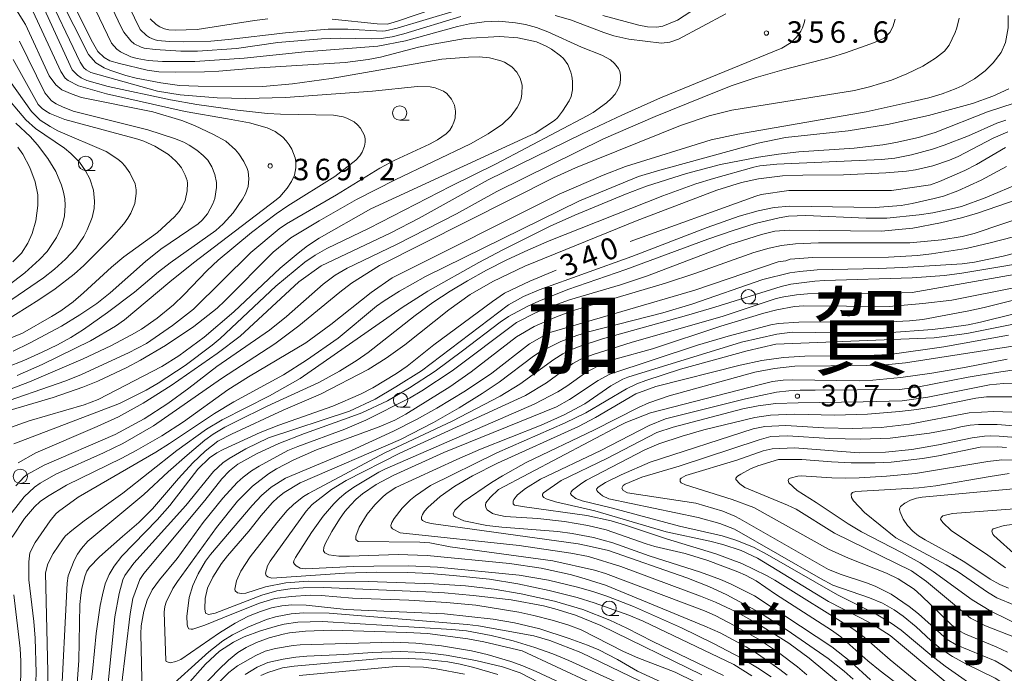
# Model space of a CAD drawing. Units: millimetres. Extents: x -76643 to -76000, y 26061 to 27000.
# Drawn here: x -76338 to -76166, y 26631 to 26746 of the extents above; entities that cross this region are included whole.
import ezdxf

# ---------------------------------------------------------------- set-up
doc = ezdxf.new("R2010")
doc.units = ezdxf.units.MM
for name, color, linetype, lineweight in [('633100_広葉樹林', 7, 'Continuous', 9), ('710100_等高線（計曲線）', 7, 'Continuous', 20), ('710200_等高線（主曲線）', 7, 'Continuous', 9), ('731200_図化機測定による標高点', 7, 'Continuous', 20), ('731207_図化機測定による標高点（注記）', 7, 'Continuous', 20)]:
    doc.layers.add(name, color=color, linetype=linetype, lineweight=lineweight)
for name, color, linetype in [('710107_等高線（計曲線）（注記）', 7, 'Continuous'), ('811000_市・東京都の区', 7, 'Continuous'), ('811400_大字・町・丁目', 7, 'Continuous')]:
    doc.layers.add(name, color=color, linetype=linetype)
doc.styles.add('Style-Kanji', font='txt')
doc.styles.add('Style-WORKING', font='txt')

msp = doc.modelspace()

# ---------------------------------------------------------------- linework, layer by layer
at = {"layer": '633100_広葉樹林'}
for p, q in [((-76271.92, 26728.02), (-76270.253, 26728.02)), ((-76326.71, 26719.23), (-76325.043, 26719.23)), ((-76211.092, 26695.95), (-76209.425, 26695.95)), ((-76271.76, 26677.92), (-76270.093, 26677.92)), ((-76338.082, 26664.613), (-76336.415, 26664.613)), ((-76235.39, 26641.61), (-76233.723, 26641.61))]:
    msp.add_line(p, q, dxfattribs=at)
for centre in [(-76271.92, 26729.27), (-76326.71, 26720.48), (-76211.092, 26697.199), (-76271.76, 26679.17), (-76338.082, 26665.862), (-76235.39, 26642.86)]:
    msp.add_circle(centre, 1.25, dxfattribs=at)
at = {"layer": '710100_等高線（計曲線）', "flags": 128}
for points in [[(-76303.97, 26708.76), (-76302.69, 26709.9), (-76300.96, 26711.84), (-76299.35, 26714.22), (-76298.83, 26715.14), (-76298.37, 26716.47), (-76298.24, 26717.77), (-76298.37, 26719.04), (-76298.53, 26719.6), (-76299.09, 26720.78), (-76299.99, 26722.15), (-76300.57, 26722.83), (-76302.26, 26724.33), (-76304.37, 26725.5), (-76307.73, 26727.09), (-76309.91, 26727.94), (-76314.98, 26729.46), (-76327.39, 26731.96), (-76329.06, 26732.53), (-76330.87, 26733.34), (-76331.87, 26734.18), (-76333.03, 26735.74), (-76337.18, 26744.72), (-76339.04, 26747.69)], [(-76328.15, 26746.97), (-76325.71, 26742.03), (-76324.54, 26740.01), (-76323.46, 26738.94), (-76322.45, 26738.35), (-76320.81, 26737.89), (-76315.96, 26736.73), (-76313.9, 26736.48), (-76311.01, 26736.4), (-76305.95, 26736.43), (-76303.45, 26736.54), (-76297.31, 26737.09), (-76281.42, 26738.08), (-76277.44, 26738.59), (-76275.24, 26739.04), (-76268.64, 26740.73), (-76266.08, 26741.3), (-76260.49, 26742.28), (-76254.5, 26742.61), (-76251.32, 26742.36), (-76248.07, 26741.68), (-76246.39, 26740.95), (-76245.44, 26740.4), (-76243.87, 26739.26), (-76243.36, 26738.77), (-76242.62, 26737.71), (-76242.05, 26736.42), (-76241.87, 26735.67), (-76241.76, 26734.83), (-76241.75, 26733.32), (-76242.02, 26732.16), (-76242.38, 26731.4), (-76243.5, 26729.58), (-76244.42, 26728.4), (-76244.92, 26727.96), (-76248.29, 26725.75), (-76276.97, 26712.57), (-76285.99, 26707.42), (-76287.97, 26706.1), (-76289.64, 26704.83), (-76292.78, 26702.18), (-76300.86, 26694.57), (-76306.02, 26690.17), (-76310.43, 26686.88), (-76313.4, 26685.01)], [(-76177.3, 26732.61), (-76174.85, 26733.52), (-76173.79, 26734.02), (-76171.68, 26735.25), (-76169.82, 26736.63), (-76168.41, 26738.01), (-76167.02, 26739.82), (-76166.27, 26741.56), (-76165.81, 26744.11), (-76165.8, 26746.29)], [(-76339.52, 26655.24), (-76337.38, 26658.51), (-76335.62, 26660.56), (-76334.61, 26661.46), (-76333.37, 26662.36), (-76330.06, 26664.31), (-76320.38, 26669.01), (-76317.86, 26670.35), (-76313.41, 26672.91), (-76309.63, 26675.38), (-76301.92, 26680.96), (-76298.28, 26683.23), (-76288.29, 26689.19), (-76283.92, 26692.37), (-76276.9, 26697.95), (-76273.22, 26700.51), (-76244.09, 26715.1), (-76236.43, 26718.44), (-76232.56, 26719.92), (-76217.59, 26724.6), (-76212.97, 26725.56), (-76190.55, 26729.47), (-76182.16, 26731.33), (-76179.63, 26731.93), (-76177.3, 26732.61)], [(-76338.84, 26727.47), (-76336.37, 26725.17), (-76335.08, 26723.69), (-76333.28, 26721.33), (-76331.91, 26719.07), (-76330.88, 26716.65), (-76330.53, 26715.43), (-76330.32, 26714.28), (-76330.24, 26713.2), (-76330.39, 26711.25), (-76330.84, 26709.51), (-76331.78, 26707.57), (-76333.38, 26705.13), (-76334.73, 26703.71), (-76337.32, 26701.37), (-76348.74, 26692.63)], [(-76166.26, 26723.25), (-76171.3, 26720.29), (-76173.35, 26719.24), (-76177.75, 26717.3), (-76179.35, 26716.74), (-76186.13, 26715.77), (-76204.02, 26715.75), (-76208.86, 26715.07), (-76209.83, 26714.77), (-76231.71, 26706.86)], [(-76340.43, 26684.9), (-76337.47, 26686.09), (-76334.27, 26687.51), (-76331.61, 26688.82), (-76329.27, 26690.1), (-76327.08, 26691.47), (-76322.87, 26694.43), (-76318.18, 26698), (-76313.99, 26701.57), (-76311.98, 26703.15), (-76303.97, 26708.76)], [(-76249.26, 26689), (-76245.89, 26690.88), (-76220.42, 26698.35), (-76205.92, 26703.32), (-76204.57, 26703.49), (-76203.84, 26703.74), (-76199.86, 26704.06), (-76186.69, 26704.12), (-76181.61, 26704.4), (-76179.17, 26704.67), (-76173.1, 26705.62), (-76168.93, 26706.61), (-76160.57, 26708.79)], [(-76244.62, 26701.82), (-76249.2, 26699.92), (-76253.62, 26697.81), (-76255.73, 26696.38), (-76265.96, 26688.81), (-76270.63, 26685.07), (-76272.47, 26683.79), (-76276.63, 26681.29), (-76278.75, 26680.21), (-76283.56, 26678.13), (-76293.02, 26674.79), (-76296.25, 26673.51), (-76302.72, 26670.55), (-76303.83, 26669.95), (-76305.07, 26669.08)], [(-76164.63, 26696.67), (-76169.97, 26695.35), (-76172.64, 26694.77), (-76180.66, 26693.26), (-76183.01, 26692.99), (-76186.48, 26692.81), (-76202.28, 26692.76), (-76205.83, 26692.54), (-76207.16, 26692.29), (-76214.62, 26690.34), (-76219.95, 26688.73), (-76235.29, 26683.68), (-76237.3, 26682.58), (-76242.28, 26679.26), (-76244.58, 26678.02), (-76264.21, 26670.05), (-76273.03, 26665.99), (-76276.05, 26664.42), (-76278.4, 26662.81), (-76279.52, 26661.86), (-76280.52, 26660.85), (-76281.46, 26659.72), (-76282.39, 26658.41), (-76283.74, 26656.27), (-76284.92, 26654.08), (-76285.13, 26653.43), (-76285.19, 26652.88), (-76284.95, 26652.52), (-76284.26, 26652.15), (-76282.55, 26651.96), (-76280.69, 26651.92), (-76272.21, 26652.22), (-76267.13, 26652.04), (-76252.75, 26650.65), (-76247.23, 26649.86), (-76242.18, 26648.71), (-76240.3, 26648.22), (-76236.04, 26646.86), (-76218.69, 26639.75), (-76216.05, 26638.57), (-76211.51, 26636.11), (-76209.49, 26634.87), (-76205.61, 26632.17), (-76204.32, 26631.16)], [(-76220.42, 26630), (-76223.86, 26631.67), (-76230.4, 26634.2), (-76232.87, 26635.31), (-76240.26, 26639.06), (-76242.43, 26639.88), (-76245.33, 26640.75), (-76248.51, 26641.59), (-76251.12, 26642.14), (-76258.66, 26643.36), (-76263.78, 26643.85), (-76270.32, 26644.25), (-76280.13, 26644.61), (-76285.59, 26645.06), (-76287.54, 26645.14), (-76290.82, 26644.91), (-76293.67, 26644.55), (-76296.36, 26643.71), (-76300.89, 26641.96), (-76305.88, 26639.89), (-76307.97, 26639.22), (-76308.29, 26639.18), (-76308.7, 26639.28), (-76308.93, 26639.64), (-76308.99, 26640.06), (-76309.02, 26641.43), (-76308.64, 26644.73), (-76308, 26646.83), (-76307.04, 26648.85), (-76305.77, 26651.09), (-76304.94, 26652.21), (-76297.66, 26660.79), (-76296, 26662.54), (-76294.31, 26663.98), (-76291.82, 26665.53), (-76280.31, 26670.35), (-76273.01, 26673.73), (-76269.01, 26675.79), (-76265.43, 26677.79), (-76260.43, 26680.8), (-76255.82, 26683.87), (-76249.26, 26689)], [(-76165.97, 26686.32), (-76173.38, 26684.88), (-76179.11, 26683.89), (-76184.53, 26683.13), (-76189.37, 26682.64), (-76191.79, 26682.55), (-76203.4, 26682.73), (-76205.01, 26682.66), (-76206.87, 26682.39), (-76208.96, 26681.92), (-76228.19, 26676.97), (-76232.47, 26675.24), (-76233.5, 26674.73), (-76254.66, 26663.58), (-76256.16, 26662.18), (-76256.87, 26661.23), (-76256.97, 26660.83), (-76256.9, 26660.43), (-76256.64, 26660.05), (-76255.75, 26659.41), (-76255.14, 26659.18), (-76253.53, 26658.87), (-76247.82, 26658.5), (-76243.2, 26657.97), (-76239.13, 26657.29), (-76235.9, 26656.52), (-76228.93, 26654.07), (-76227.43, 26653.62), (-76222.13, 26652.39), (-76218.17, 26651.19), (-76212.92, 26649.22), (-76211.63, 26648.65), (-76209.75, 26647.63), (-76206.36, 26645.29), (-76196.58, 26639.04), (-76194.97, 26637.85), (-76190.25, 26633.65), (-76188.13, 26631.9), (-76183.68, 26628.55)], [(-76313.4, 26685.01), (-76324.48, 26679.3), (-76326.95, 26678.35), (-76336.52, 26675.57), (-76340.63, 26674.08)], [(-76159.64, 26674.27), (-76167.69, 26674.92), (-76170.96, 26674.92), (-76172.4, 26674.79), (-76174.07, 26674.5), (-76175.44, 26674.18), (-76179.53, 26673.4), (-76186.36, 26672.52), (-76191.52, 26672.33), (-76196.91, 26672.48), (-76204.3, 26672.93)], [(-76204.3, 26672.93), (-76207.19, 26672.8), (-76209.22, 26672.23), (-76223.15, 26667.63), (-76229.71, 26665.71), (-76232.61, 26664.51), (-76232.96, 26664.24), (-76233.16, 26663.78), (-76232.94, 26663.37), (-76232.18, 26662.97), (-76220.28, 26661.19), (-76215.58, 26659.8), (-76213.44, 26658.94), (-76212.57, 26658.47), (-76197.12, 26649.63), (-76194.92, 26648.71), (-76190.51, 26647.27), (-76189.01, 26646.7), (-76186.22, 26645.3), (-76183.08, 26643.18), (-76181.42, 26641.88), (-76176.45, 26637.4), (-76174.86, 26636.44), (-76168.05, 26633.66), (-76166.66, 26632.88), (-76164.83, 26631.61)], [(-76305.07, 26669.08), (-76307.12, 26667.13), (-76312.03, 26660.77), (-76314.22, 26658.28), (-76320.38, 26651.94), (-76321.7, 26650.19), (-76322.57, 26648.75), (-76323.26, 26647.09), (-76323.78, 26645.2), (-76324.16, 26643.31), (-76324.83, 26638.46), (-76325.44, 26632.4), (-76325.69, 26630.38)], [(-76165.71, 26646.33), (-76167.26, 26646.97), (-76168.96, 26647.94), (-76173.34, 26650.9), (-76175.48, 26652.19), (-76180.27, 26654.76), (-76181.45, 26655.49), (-76182.41, 26656.3), (-76183.36, 26657.29), (-76184.12, 26658.42), (-76184.64, 26659.64), (-76184.73, 26660.08), (-76184.71, 26660.37), (-76184.56, 26660.6), (-76183.84, 26661.17), (-76182.83, 26661.71), (-76181.76, 26662.08), (-76180.8, 26662.22), (-76164.88, 26663.7)], [(-76338.39, 26626.5), (-76338.03, 26630.02), (-76337.99, 26631.33), (-76337.99, 26633.59), (-76338.12, 26635.85), (-76339.2, 26645.2)], [(-76304, 26629.35), (-76301.69, 26631.66), (-76300.22, 26632.79), (-76296.99, 26634.62), (-76295.36, 26635.34), (-76293.59, 26635.8), (-76290.51, 26636.35), (-76289.28, 26636.45), (-76272.99, 26636.91), (-76269.09, 26636.75), (-76264.63, 26636.3), (-76259.4, 26635.41), (-76256.65, 26634.75), (-76252.56, 26633.54), (-76250.44, 26632.8), (-76248.1, 26631.84), (-76239.76, 26627.93)]]:
    msp.add_lwpolyline(points, dxfattribs=at)
at = {"layer": '710200_等高線（主曲線）', "flags": 128}
for points in [[(-76327.8, 26765.8), (-76317.16, 26743.86), (-76316.06, 26742.77), (-76315.54, 26742.42), (-76314.76, 26742.08), (-76314.18, 26741.94), (-76312.08, 26741.77), (-76309.57, 26741.7), (-76304.87, 26741.82), (-76301.75, 26742.08), (-76291.86, 26743.27), (-76284.39, 26743.87), (-76280.97, 26743.91), (-76274.99, 26743.55), (-76274.4, 26743.59), (-76272.38, 26744.08), (-76257.19, 26748.59)], [(-76261.24, 26746.08), (-76271.18, 26743.09), (-76273.25, 26742.55), (-76275.13, 26742.25), (-76276.81, 26742.19), (-76282.28, 26742.34), (-76285.58, 26742.23), (-76293.15, 26741.55), (-76300.4, 26740.55), (-76307.2, 26740.06), (-76310.07, 26740.04), (-76314.54, 26740.33), (-76316.51, 26740.59), (-76317.03, 26740.74), (-76318.21, 26741.35), (-76318.82, 26741.86), (-76320.02, 26743.35), (-76320.42, 26744.12), (-76329.42, 26763.01)], [(-76330.58, 26758.94), (-76322.21, 26741.47), (-76321.26, 26740.41), (-76320.62, 26739.95), (-76318.84, 26739.09), (-76317.71, 26738.76), (-76315.8, 26738.41), (-76313.29, 26738.23), (-76307.65, 26738.28), (-76299.05, 26738.84), (-76288.48, 26739.93), (-76275.73, 26740.95), (-76270.92, 26741.89), (-76261.83, 26744.37), (-76259.72, 26744.82), (-76257.18, 26745.15), (-76254.6, 26745.29), (-76251.74, 26745.02), (-76249.96, 26744.69), (-76248.04, 26744.18), (-76246.07, 26743.46), (-76240.21, 26740.75), (-76236.69, 26739.37), (-76235.15, 26738.52), (-76234.46, 26737.92), (-76233.73, 26737.04), (-76233.53, 26736.53), (-76233.42, 26735.87), (-76233.41, 26735.05), (-76233.54, 26734.18), (-76233.85, 26733.35), (-76234.34, 26732.56), (-76235.01, 26731.79), (-76235.85, 26731.02), (-76238.2, 26729.33), (-76239.2, 26728.75), (-76255.09, 26720.37), (-76263.01, 26716.49), (-76277.23, 26709.15), (-76284.64, 26705.62), (-76286.69, 26704.47), (-76288.44, 26703.24), (-76293.54, 26699.07), (-76303.22, 26689.94), (-76304.6, 26688.74), (-76309.35, 26685.21), (-76314.05, 26682.13), (-76316.16, 26680.9), (-76320.8, 26678.59), (-76339.19, 26671.56)], [(-76251.43, 26730.25), (-76251.04, 26731), (-76250.76, 26731.79), (-76250.6, 26732.62), (-76250.57, 26734.14), (-76250.89, 26735.33), (-76251.46, 26736.37), (-76252.34, 26737.31), (-76253.63, 26738.13), (-76254.43, 26738.45), (-76256.26, 26738.88), (-76258.08, 26739.06), (-76259.94, 26739.01), (-76264.54, 26738.68), (-76283.86, 26735.27), (-76290.62, 26734.34), (-76295.76, 26733.89), (-76307.08, 26733.94), (-76310.3, 26734.07), (-76313.57, 26734.54), (-76317.9, 26735.37), (-76319.68, 26735.82), (-76322.47, 26736.72), (-76323.46, 26737.13), (-76324.91, 26738.04), (-76326.17, 26739.49), (-76333.92, 26754.82)], [(-76333.85, 26751.2), (-76327.66, 26738.12), (-76326.98, 26737.17), (-76326.62, 26736.83), (-76325.76, 26736.31), (-76314.15, 26733.08), (-76310.19, 26732.45), (-76303.73, 26731.91), (-76298.75, 26731.79), (-76291.86, 26731.99), (-76276.64, 26733.07), (-76268.83, 26733.91), (-76266.6, 26733.82), (-76265.74, 26733.65), (-76264.29, 26733.06), (-76263.71, 26732.65), (-76262.86, 26731.66), (-76262.37, 26730.64), (-76262.19, 26729.56), (-76262.26, 26728.36), (-76262.45, 26727.69), (-76262.76, 26726.99), (-76263.2, 26726.29), (-76263.82, 26725.64), (-76265.31, 26724.58), (-76266.72, 26723.83), (-76272.75, 26721.03), (-76275.36, 26719.63), (-76282.93, 26715.01), (-76291.65, 26709.94), (-76292.96, 26709.07), (-76297.88, 26704.94), (-76307.89, 26695.02), (-76311.56, 26692.16), (-76316.08, 26689.07), (-76319.24, 26687.4), (-76327.41, 26683.62), (-76330.15, 26682.53), (-76342.92, 26678.11)], [(-76283.23, 26718.18), (-76279.56, 26721.06), (-76278.88, 26721.78), (-76278.48, 26722.41), (-76278.07, 26723.48), (-76277.93, 26724.16), (-76277.92, 26724.75), (-76278.06, 26725.33), (-76278.76, 26726.61), (-76279.28, 26727.23), (-76279.85, 26727.73), (-76281.14, 26728.39), (-76281.79, 26728.61), (-76283.45, 26728.89), (-76292.71, 26729.05), (-76294.96, 26729.18), (-76300.21, 26729.79), (-76307.3, 26730.74), (-76311.91, 26731.58), (-76322.78, 26733.88), (-76326.49, 26734.94), (-76327.47, 26735.38), (-76328.13, 26735.86), (-76329.03, 26736.81), (-76335.84, 26751.72)], [(-76259.79, 26749.62), (-76272.28, 26745.31), (-76274.02, 26744.78), (-76275.87, 26744.8), (-76283.69, 26745.63)], [(-76236.48, 26746.28), (-76230.19, 26744.57), (-76228.69, 26744.29), (-76227.06, 26744.26), (-76226.04, 26744.45), (-76223.47, 26745.48), (-76215.7, 26750.59)], [(-76185.48, 26745.65), (-76185.89, 26744.28), (-76186.44, 26743.32), (-76187.39, 26742.33), (-76189.13, 26741.58), (-76194.14, 26739.77), (-76196.76, 26738.97), (-76204.88, 26736.86), (-76209.72, 26735.48), (-76213.93, 26734.06), (-76216.42, 26733.1), (-76227.38, 26728.63), (-76236.4, 26724.74), (-76254.95, 26715.58), (-76262.01, 26711.7), (-76272.5, 26706.35), (-76281.09, 26702.2), (-76283.15, 26701), (-76285.29, 26699.42), (-76291.68, 26693.74), (-76294.65, 26691.36), (-76303.81, 26685.03), (-76308.67, 26681.26), (-76312.36, 26678.57), (-76316.47, 26675.93), (-76321.52, 26673.17), (-76333.94, 26667.8), (-76336.88, 26666.18), (-76337.39, 26665.79), (-76338.85, 26664.2)], [(-76335.85, 26746.92), (-76331.02, 26736.51), (-76330.27, 26735.34), (-76329.76, 26734.92), (-76327.93, 26733.99), (-76323.07, 26732.59), (-76309.33, 26729.52), (-76301.95, 26728.24), (-76298.11, 26727.54), (-76295.04, 26726.7), (-76293.63, 26726.02), (-76292.32, 26725.04), (-76291.71, 26724.42), (-76291.17, 26723.72), (-76290.72, 26722.93), (-76290.14, 26721.45), (-76290.02, 26720.85), (-76290.02, 26719.68), (-76290.27, 26718.43), (-76290.76, 26717.29), (-76291.54, 26716.14), (-76292.8, 26714.66), (-76293.48, 26714.1), (-76307.88, 26703.1), (-76312.01, 26699.78), (-76319.94, 26693.17), (-76321.46, 26692.07), (-76325.83, 26689.49), (-76334.29, 26685.4), (-76338.65, 26683.45)], [(-76294.91, 26745.69), (-76297.24, 26745.43), (-76307.27, 26743.85), (-76311.09, 26743.7), (-76312.17, 26743.78), (-76312.95, 26743.94), (-76313.75, 26744.28), (-76314.41, 26744.72), (-76315.44, 26745.7)], [(-76215.06, 26746.57), (-76223.28, 26742.14), (-76224.83, 26741.64), (-76226.27, 26741.47), (-76231.95, 26742.17), (-76234.59, 26742.71), (-76236.3, 26743.29), (-76242.1, 26745.55), (-76244.8, 26746.27)], [(-76201.67, 26744.11), (-76201.33, 26745.15), (-76201.28, 26745.58)], [(-76189.96, 26733.81), (-76186.12, 26734.99), (-76183.46, 26736.09), (-76180.7, 26737.45), (-76178.44, 26738.83), (-76176.9, 26740.05), (-76176.1, 26741.08), (-76175.01, 26743.3), (-76174.72, 26744.13), (-76174.34, 26745.8)], [(-76338.46, 26668.24), (-76335.4, 26669.96), (-76324.67, 26674.54), (-76320.94, 26676.25), (-76316.67, 26678.64), (-76311.75, 26681.71), (-76303.74, 26687.3), (-76299.76, 26690.35), (-76289.53, 26699.78), (-76285.6, 26702.6), (-76273.44, 26708.37), (-76268.52, 26710.91), (-76256.49, 26717.63), (-76240.07, 26725.63), (-76233.16, 26728.89), (-76226.43, 26731.89), (-76205.24, 26740.59), (-76203.66, 26741.6), (-76202.69, 26742.51), (-76201.95, 26743.55), (-76201.67, 26744.11)], [(-76339.36, 26687.72), (-76336.47, 26689.08), (-76330.88, 26692.08), (-76327.7, 26694.06), (-76324.74, 26696.04), (-76322.41, 26697.87), (-76316.26, 26703.35), (-76313.55, 26705.5), (-76307.07, 26709.95), (-76306.37, 26710.54), (-76305.46, 26711.67), (-76304.51, 26713.42), (-76304.18, 26714.37), (-76303.87, 26716.28), (-76303.87, 26717.12), (-76304.15, 26718.56), (-76304.71, 26719.89), (-76305.41, 26721.01), (-76306.18, 26721.87), (-76307.3, 26722.8), (-76308.64, 26723.68), (-76309.59, 26724.18), (-76311.2, 26724.82), (-76315.87, 26726.32), (-76328.88, 26729.61), (-76330.72, 26730.35), (-76331.84, 26730.88), (-76332.67, 26731.42), (-76333.82, 26732.8), (-76338.24, 26741.81)], [(-76339.31, 26738.59), (-76334.95, 26730.76), (-76334.28, 26730.06), (-76333.7, 26729.64), (-76332.93, 26729.21), (-76330.3, 26728.16), (-76317.59, 26724.68), (-76316.53, 26724.35), (-76314.65, 26723.51), (-76312.24, 26722), (-76310.95, 26720.88), (-76310.42, 26720.29), (-76309.97, 26719.68), (-76309.32, 26718.45), (-76309, 26717.49), (-76308.94, 26717.01), (-76308.96, 26715.66), (-76309.35, 26713.98), (-76309.83, 26712.91), (-76310.36, 26712.08), (-76311.17, 26711.13), (-76314.14, 26708.44), (-76320.01, 26704.15), (-76322.19, 26702.38), (-76327.05, 26697.91), (-76328.88, 26696.34), (-76331.03, 26694.75), (-76332.64, 26693.73), (-76337.71, 26690.87), (-76351.68, 26685.13)], [(-76345.08, 26690.25), (-76334.87, 26696.64), (-76331.98, 26698.57), (-76328.72, 26701.12), (-76327, 26702.65), (-76322.16, 26707.51), (-76320.04, 26709.91), (-76319.31, 26710.91), (-76318.79, 26711.79), (-76318.13, 26713.5), (-76317.87, 26715.2), (-76317.86, 26715.88), (-76318.07, 26716.89), (-76318.96, 26718.81), (-76319.84, 26720.05), (-76320.4, 26720.62), (-76321.07, 26721.2), (-76323.09, 26722.55), (-76331.55, 26726.17), (-76332.9, 26726.89), (-76334.61, 26728.02), (-76336.16, 26729.52), (-76340, 26734.96)], [(-76342.05, 26656.41), (-76337.43, 26662.28), (-76335.63, 26663.98), (-76334.63, 26664.69), (-76331.87, 26666.22), (-76323.55, 26669.95), (-76320.19, 26671.62), (-76314.84, 26674.68), (-76303.01, 26682.96), (-76293.67, 26689.01), (-76289.5, 26692.11), (-76282.37, 26698.03), (-76280.3, 26699.58), (-76275.44, 26702.68), (-76245.12, 26717.97), (-76241.28, 26719.68), (-76222.92, 26727.08), (-76217.97, 26728.75), (-76214, 26729.75), (-76192.59, 26733.21), (-76189.96, 26733.81)], [(-76165.67, 26733.49), (-76168.47, 26732.22), (-76172.03, 26730.94), (-76179.71, 26728.85), (-76186.86, 26727.25), (-76193.72, 26726.17), (-76204.65, 26725.02), (-76209.41, 26724.03), (-76226.95, 26719.17), (-76230.26, 26718.16), (-76240.58, 26713.97), (-76267.39, 26700.75), (-76271.93, 26698.2), (-76274.63, 26696.49), (-76275.95, 26695.55), (-76282.63, 26690), (-76288.15, 26686.11), (-76292.21, 26683.58), (-76300.84, 26678.87), (-76304.24, 26676.81), (-76312.07, 26671.61), (-76314.47, 26670.11), (-76327.99, 26662.21), (-76331.44, 26659.76), (-76331.91, 26659.34), (-76332.9, 26658.12), (-76335.49, 26654.32), (-76336.4, 26652.5), (-76336.62, 26650.94), (-76336.6, 26647.79), (-76335.73, 26640.51), (-76335.5, 26637.62), (-76335.34, 26631.6), (-76335.44, 26628.55)], [(-76341.28, 26732.97), (-76337.12, 26728.1), (-76335.41, 26726.56), (-76330.4, 26723.14), (-76329.28, 26722.22), (-76327.75, 26720.67), (-76326.7, 26719.19), (-76325.99, 26717.81), (-76325.35, 26715.79), (-76325.12, 26713.87), (-76325.22, 26712.58), (-76325.57, 26711.03), (-76326.4, 26708.91), (-76326.99, 26707.74), (-76328.39, 26705.71), (-76330.21, 26703.76), (-76332.1, 26702), (-76334.03, 26700.51), (-76341.85, 26695.24)], [(-76333.33, 26628), (-76333.26, 26631.78), (-76333.68, 26649.02), (-76333.3, 26650.61), (-76332.34, 26652.41), (-76330.62, 26654.99), (-76330.21, 26655.47), (-76329.1, 26656.44), (-76326.93, 26658.12), (-76320.18, 26662.95), (-76310.8, 26670.36), (-76305.63, 26674.11), (-76302.87, 26675.75), (-76294.63, 26679.89), (-76289.27, 26682.95), (-76271.49, 26695.31), (-76267.02, 26698.2), (-76258.11, 26703.19), (-76253.94, 26705.41), (-76245.68, 26709.5), (-76241.37, 26711.44), (-76232.53, 26715.11), (-76228.9, 26716.5), (-76221.88, 26718.71), (-76215.99, 26720.27), (-76209.35, 26721.58), (-76205.83, 26722.09), (-76202.28, 26722.48), (-76192.68, 26723.12), (-76187.67, 26723.71), (-76185.4, 26724.1), (-76181.41, 26724.98), (-76178.55, 26725.87), (-76169.39, 26729.47), (-76159.93, 26732.55)], [(-76341.4, 26676.94), (-76332.38, 26679.61), (-76327.17, 26681.41), (-76324.56, 26682.47), (-76319.49, 26684.86), (-76317.11, 26686.13), (-76312.77, 26688.71), (-76307.8, 26692.04), (-76303.76, 26695.23), (-76302.4, 26696.49), (-76294.01, 26705), (-76290.89, 26707.5), (-76285.99, 26710.48), (-76279.47, 26714.16), (-76272.7, 26717.61), (-76259.59, 26723.86), (-76256.48, 26725.61), (-76254, 26727.32), (-76252.5, 26728.8), (-76251.43, 26730.25)], [(-76166.2, 26728.03), (-76167.75, 26727.51), (-76172.69, 26725.29), (-76176.93, 26723.63), (-76178.98, 26722.95), (-76182.66, 26721.97), (-76185.58, 26721.41), (-76187.87, 26721.13), (-76206.15, 26720.32), (-76209.12, 26720.06), (-76210.15, 26719.84), (-76217.17, 26717.85), (-76220.26, 26716.88), (-76226.03, 26714.84), (-76245.87, 26706.96), (-76249.57, 26705.36), (-76253.25, 26703.63), (-76256.8, 26701.83), (-76260.09, 26700), (-76263.14, 26698.16), (-76266.12, 26696.18), (-76269.2, 26693.95), (-76277.4, 26687.49), (-76279.33, 26686.16), (-76282.39, 26684.24), (-76286.01, 26682.25), (-76295.05, 26678.1), (-76300.45, 26675.45), (-76302.4, 26674.45), (-76304.48, 26673.23), (-76305.9, 26672.19), (-76308.99, 26669.59), (-76312.32, 26666.68), (-76316.57, 26662.72), (-76326.31, 26654.58), (-76327.43, 26653.26), (-76328.11, 26652.3), (-76328.71, 26651.2), (-76329.75, 26648.5), (-76329.94, 26647.23), (-76331.01, 26625.34)], [(-76328.15, 26629.73), (-76327.87, 26633.76), (-76327.69, 26643.49), (-76327.55, 26645.13), (-76327.33, 26646.38), (-76326.79, 26648.59), (-76326.47, 26649.33), (-76326, 26650.02), (-76324.29, 26651.85), (-76320.26, 26655.37), (-76317.44, 26657.79), (-76315.05, 26660.18), (-76310.47, 26665.5), (-76308, 26668.21), (-76305.83, 26670.27), (-76303.62, 26672.01), (-76301.28, 26673.25), (-76292.23, 26677.44), (-76285.71, 26680.2), (-76277.4, 26684.5), (-76274.29, 26686.48), (-76271.04, 26688.81), (-76263.33, 26694.95), (-76259.62, 26697.58), (-76255.7, 26699.84), (-76250.1, 26702.57), (-76230.51, 26710.49), (-76216.59, 26715.79), (-76212.29, 26717.12), (-76209.35, 26717.81), (-76205.16, 26718.32), (-76201.63, 26718.45), (-76194.49, 26718.49), (-76187.14, 26718.81), (-76183.55, 26719.14), (-76181.95, 26719.37), (-76178.93, 26720.03), (-76176, 26721.01), (-76174.51, 26721.65), (-76168.41, 26724.87), (-76165.87, 26725.99)], [(-76339.38, 26703.3), (-76337.9, 26704.82), (-76336.77, 26706.54), (-76336, 26708.22), (-76335.36, 26710.46), (-76335.01, 26713.15), (-76335.04, 26714.97), (-76335.52, 26717.26), (-76336.41, 26719.74), (-76337.65, 26722.09), (-76338.53, 26723.33)], [(-76166.06, 26719.95), (-76170.51, 26717.55), (-76174.56, 26715.68), (-76177.09, 26714.78), (-76178.68, 26714.33), (-76182.53, 26713.45), (-76184.45, 26713.15), (-76188.96, 26712.75), (-76203.89, 26713.02), (-76206.6, 26712.8), (-76209.41, 26712.22), (-76212.69, 26711.26), (-76218.3, 26709.27), (-76231.44, 26704.22), (-76247.58, 26698.39), (-76250.33, 26697.22), (-76252.93, 26695.81), (-76268.12, 26684.3), (-76272.6, 26681.47)], [(-76344.01, 26679.51), (-76336.47, 26682.37), (-76327.11, 26686.4), (-76322.29, 26688.66), (-76318.69, 26690.55), (-76316.94, 26691.57), (-76314.23, 26693.45), (-76311.37, 26695.77), (-76309.54, 26697.53), (-76305.48, 26701.76), (-76303.56, 26703.59), (-76297.75, 26708.42), (-76293.45, 26711.7), (-76291.41, 26713.07), (-76283.23, 26718.18)], [(-76249.59, 26695.57), (-76247.66, 26696.46), (-76242.6, 26698.49), (-76232.45, 26701.97), (-76218.16, 26707.23), (-76213.75, 26708.77), (-76209.89, 26710), (-76205.76, 26711), (-76204.09, 26711.25), (-76201.09, 26711.36), (-76190.54, 26710.94), (-76186.95, 26710.9), (-76181.3, 26711.48), (-76178.94, 26711.85), (-76175.66, 26712.52), (-76173.94, 26712.97), (-76169.8, 26714.49), (-76163.46, 26717.13)], [(-76164.2, 26714.19), (-76171.12, 26711.77), (-76173.95, 26710.95), (-76177.59, 26710.08), (-76182.43, 26709.19), (-76187.96, 26708.66), (-76203.98, 26708.8), (-76206.46, 26708.67), (-76208.8, 26708.05), (-76214.52, 26706.25), (-76228.72, 26700.83), (-76233.41, 26699.28), (-76242.29, 26696.68), (-76246.51, 26695.15), (-76248.25, 26694.41), (-76251.53, 26692.71), (-76262.79, 26684.3), (-76268.08, 26680.77), (-76270.22, 26679.53), (-76277.85, 26675.66), (-76281.47, 26674.1), (-76289.71, 26671.07), (-76291.41, 26670.36), (-76296.44, 26667.67), (-76297.76, 26666.84), (-76299.19, 26665.75), (-76300.25, 26664.79), (-76302.79, 26662.05), (-76306.19, 26657.8), (-76310.72, 26651.53), (-76313.84, 26647.8), (-76315.08, 26646.07), (-76315.97, 26644.24), (-76316.56, 26642.36), (-76316.99, 26639.77), (-76317.04, 26638.37), (-76316.86, 26627.91)], [(-76251.54, 26690.2), (-76248.44, 26692.03), (-76244.84, 26693.61), (-76241.85, 26694.73), (-76225.58, 26699.56), (-76220.28, 26701.33), (-76210.17, 26704.91), (-76207.46, 26705.68), (-76205.3, 26706.15), (-76202.88, 26706.46), (-76198.85, 26706.64), (-76182.92, 26706.61), (-76177.36, 26707.16), (-76173.8, 26707.74), (-76171.7, 26708.22), (-76161.87, 26711.53)], [(-76160.33, 26705.91), (-76166.66, 26704.27), (-76171.69, 26703.22), (-76173.8, 26702.94), (-76184.2, 26702.29), (-76188.42, 26702.12), (-76199.1, 26701.9), (-76202.11, 26701.64), (-76203.87, 26701.35), (-76208.56, 26700.24), (-76220.98, 26695.94), (-76226.02, 26694.41), (-76238.99, 26691.07), (-76241, 26690.45), (-76243.84, 26689.37), (-76247.43, 26687.59), (-76248.58, 26686.82), (-76254.59, 26682.31), (-76257.52, 26680.33), (-76261.57, 26677.82), (-76266.04, 26675.25)], [(-76215.47, 26631.12), (-76227.75, 26637.02), (-76232.28, 26639.39), (-76235.27, 26640.78), (-76240, 26642.61), (-76244.93, 26644.11), (-76250.76, 26645.39), (-76255.44, 26646.16), (-76260.46, 26646.75), (-76266.02, 26647.12), (-76277.39, 26647.51), (-76287.9, 26647.56), (-76291.79, 26647.27), (-76295.35, 26646.56), (-76298.78, 26645.48), (-76299.52, 26645.44), (-76300.23, 26645.55), (-76300.63, 26645.89), (-76300.68, 26646.16), (-76300.36, 26647.66), (-76299.6, 26649.33), (-76298.01, 26651.81), (-76293.36, 26657.73), (-76291.52, 26659.92), (-76290.37, 26661.01), (-76288.69, 26662.36), (-76287.82, 26662.88), (-76274.42, 26670.02), (-76262.79, 26675.49), (-76254.37, 26679.83), (-76250.96, 26681.98), (-76245.03, 26686.24), (-76243.47, 26687.23), (-76241.92, 26687.99), (-76240.62, 26688.5), (-76236.52, 26689.85), (-76221.87, 26693.92), (-76216.93, 26695.37), (-76205.4, 26698.99), (-76203.69, 26699.39), (-76199.53, 26699.94), (-76197.84, 26700.06), (-76182.55, 26700.52), (-76176.88, 26700.89), (-76173.9, 26701.31), (-76158.21, 26703.92)], [(-76210.52, 26631.07), (-76213.63, 26633.02), (-76229.44, 26640.6), (-76231.95, 26641.65), (-76238.02, 26643.8), (-76240.97, 26644.7), (-76245.82, 26645.92), (-76251.33, 26647.11), (-76256.28, 26647.92), (-76262.6, 26648.56), (-76266.65, 26648.9), (-76270.52, 26649.1), (-76275.88, 26649.17), (-76281.47, 26649), (-76294.23, 26648.11), (-76294.92, 26648.33), (-76295.2, 26648.58), (-76295.3, 26648.99), (-76294.99, 26650.25), (-76294.5, 26651.08), (-76288.23, 26659.78), (-76287.16, 26660.98), (-76283.83, 26663.58), (-76281.23, 26665.17), (-76271.87, 26669.92), (-76249.96, 26679.96), (-76246.34, 26682.2), (-76241.73, 26685.54), (-76240.33, 26686.34), (-76238.2, 26687.1), (-76231.37, 26689.28), (-76215.69, 26693.73), (-76206.25, 26696.9), (-76204.93, 26697.2), (-76202.71, 26697.53), (-76200.78, 26697.7), (-76198.27, 26697.77), (-76189.71, 26697.74), (-76182.54, 26697.97), (-76162.78, 26701.44)], [(-76164.23, 26698.86), (-76175.64, 26696.62), (-76180.66, 26696.03), (-76186.54, 26695.5), (-76201.45, 26695.6), (-76203.03, 26695.5), (-76206.14, 26694.91), (-76208.43, 26694.35), (-76215.89, 26692.05), (-76227.81, 26688.1), (-76234.18, 26686.38), (-76236.55, 26685.51), (-76239.3, 26684.11), (-76242.78, 26681.61), (-76244.36, 26680.64), (-76248.44, 26678.46), (-76274.5, 26667.13), (-76275.57, 26666.61), (-76279.89, 26663.97), (-76281.29, 26662.99), (-76282.44, 26662.03), (-76283.41, 26661.08), (-76285.28, 26658.89), (-76287.29, 26656.09), (-76290.12, 26651.7), (-76290.37, 26651.15), (-76290.42, 26650.82), (-76290.29, 26650.52), (-76289.99, 26650.25), (-76289.26, 26649.87), (-76288.35, 26649.7), (-76280, 26650.13), (-76276.43, 26650.22), (-76270.41, 26650.25), (-76265.3, 26650.04), (-76251.06, 26648.61), (-76245.96, 26647.73)], [(-76320.46, 26629.29), (-76318.9, 26641.9), (-76318.44, 26644.53), (-76317.22, 26647.89), (-76316.55, 26648.91), (-76305.89, 26661.66), (-76302.96, 26665.41), (-76301.62, 26666.81), (-76300.17, 26668.01), (-76296.9, 26669.81), (-76293.02, 26671.61), (-76288.54, 26673.37), (-76280.89, 26676.05), (-76278.54, 26676.96), (-76274.05, 26679.02), (-76270.22, 26681.3), (-76265.74, 26684.23), (-76260.94, 26687.75), (-76254.42, 26692.76), (-76252.92, 26693.76), (-76249.59, 26695.57)], [(-76200.91, 26631.22), (-76202.52, 26632.62), (-76205.82, 26635.15), (-76209.34, 26637.46), (-76213.46, 26639.76), (-76216.9, 26641.56), (-76218.78, 26642.4), (-76236.04, 26648.94), (-76237.95, 26649.52), (-76245.22, 26651.12), (-76263.11, 26653.59), (-76266.67, 26654.25), (-76268.43, 26654.4), (-76279.18, 26654.47), (-76279.55, 26654.83), (-76279.59, 26655.44), (-76279.01, 26656.97), (-76277.57, 26659.25), (-76276.24, 26660.9), (-76274.8, 26662.33), (-76274.09, 26662.91), (-76272.59, 26663.91), (-76261.97, 26668.83), (-76257.82, 26670.6), (-76247.26, 26674.79), (-76243.22, 26676.59), (-76239.6, 26678.5), (-76235.07, 26681.66), (-76232.98, 26682.85), (-76232.1, 26683.16), (-76212.32, 26689.29), (-76206.14, 26690.7), (-76203.47, 26691.01), (-76191.13, 26690.87), (-76186.94, 26690.91), (-76178.96, 26691.51), (-76175.65, 26691.87), (-76172.74, 26692.3), (-76170.59, 26692.75), (-76164.75, 26694.25)], [(-76164.29, 26692.56), (-76173.02, 26690.82), (-76178.69, 26690.02), (-76206.3, 26688.92), (-76211.31, 26687.78), (-76222.95, 26684.54), (-76228.96, 26682.62), (-76230.57, 26681.99), (-76232.36, 26681.11), (-76239.45, 26676.97), (-76243.03, 26675.18), (-76254.96, 26669.94), (-76266.55, 26664.25), (-76269.17, 26662.46)], [(-76192.81, 26630.49), (-76194.39, 26631.87), (-76197.19, 26634.09), (-76204.31, 26639), (-76209.17, 26642.1), (-76214.84, 26645.18), (-76218.02, 26646.67), (-76221.84, 26648.18), (-76235.48, 26652.91), (-76238.85, 26653.7), (-76240.81, 26654.07), (-76266.4, 26657.64), (-76267.34, 26657.89), (-76267.94, 26658.19), (-76268.1, 26658.41), (-76268.11, 26658.75), (-76267.95, 26659.23), (-76267.62, 26659.77), (-76267.01, 26660.45), (-76264.88, 26662.35), (-76262.28, 26664.17), (-76259.2, 26665.95), (-76254.88, 26668.18), (-76240.76, 26674.57), (-76237.75, 26676.16), (-76230.72, 26680.27), (-76227.27, 26681.55), (-76212.56, 26685.28), (-76208.73, 26686.1), (-76204.96, 26686.6), (-76201.24, 26686.81), (-76190.58, 26686.94), (-76186.43, 26687.12), (-76177, 26688.44), (-76165.75, 26690.51)], [(-76218.92, 26626.59), (-76230.47, 26631.87), (-76233.92, 26633.9), (-76237.2, 26635.62), (-76239.15, 26636.43), (-76242.34, 26637.58), (-76247.47, 26639.23), (-76251.88, 26640.29), (-76255.62, 26640.94), (-76264.1, 26641.85), (-76281.28, 26642.66), (-76288.22, 26643.4), (-76290.75, 26643.45), (-76292.48, 26643.28), (-76294.26, 26642.91), (-76296.19, 26642.31), (-76298.28, 26641.45), (-76300.61, 26640.26), (-76303.37, 26638.56), (-76310.11, 26633.92), (-76310.98, 26633.55), (-76311.98, 26633.35), (-76312.63, 26633.56), (-76312.72, 26633.75), (-76313.01, 26642.15), (-76312.89, 26643.18), (-76312.64, 26643.92), (-76311.46, 26646.28), (-76310.67, 26647.53), (-76303.87, 26656.94), (-76300.23, 26661.53), (-76297.57, 26664.17), (-76294.8, 26666.32), (-76293.41, 26667.18), (-76290.41, 26668.75), (-76286.43, 26670.52), (-76275.48, 26674.52), (-76272.79, 26675.68), (-76270.82, 26676.72), (-76263.16, 26681.47), (-76259.46, 26684.1), (-76251.54, 26690.2)], [(-76164.97, 26688.56), (-76183.67, 26685.67), (-76187.2, 26685.35), (-76190.48, 26685.23), (-76203, 26685.1), (-76206.53, 26684.66), (-76209.96, 26684.03), (-76224.89, 26679.92), (-76228.48, 26678.68), (-76230.29, 26677.9), (-76237.95, 26674.01), (-76249.86, 26668.26), (-76253.99, 26665.98), (-76255.89, 26664.8), (-76260.86, 26661.4), (-76262.33, 26659.94), (-76262.61, 26659.32), (-76262.45, 26658.96), (-76262.11, 26658.72), (-76260.72, 26658.12), (-76256.74, 26657.31), (-76254.11, 26656.98), (-76244.36, 26656.23), (-76241.83, 26655.89), (-76238.09, 26655.19), (-76234.77, 26654.25), (-76228.4, 26651.99), (-76219.44, 26649.17), (-76215.94, 26647.85), (-76214.24, 26647.1), (-76210.05, 26645.03), (-76196.55, 26636.14), (-76193.21, 26633.51), (-76189.83, 26630.35)], [(-76180.62, 26629.15), (-76186.4, 26633.87), (-76190.89, 26637.79), (-76192.69, 26639.13), (-76206.49, 26647.73), (-76207.95, 26648.56), (-76212.22, 26650.63), (-76216.8, 26652.37), (-76225.4, 26654.94), (-76232.71, 26657.43), (-76235.04, 26658.12), (-76239.29, 26659.04), (-76250.14, 26660.52), (-76251.9, 26660.86), (-76252.1, 26661.05), (-76252.13, 26661.52), (-76252, 26661.84), (-76251.36, 26662.64), (-76250, 26663.72), (-76247.38, 26665.35), (-76236.82, 26670.37), (-76228.38, 26674.76), (-76225.54, 26675.88), (-76211.61, 26679.38), (-76208.91, 26679.99), (-76206.21, 26680.54), (-76204.06, 26680.81), (-76202.08, 26680.92), (-76199.44, 26680.92), (-76184.76, 26681.01), (-76181.64, 26681.41), (-76172.76, 26683.15), (-76167.82, 26684.01), (-76165.07, 26684.37)], [(-76165.01, 26682.15), (-76166.62, 26682.09), (-76169.05, 26681.81), (-76179.78, 26679.67), (-76184.26, 26679.05), (-76191.06, 26678.88), (-76202.41, 26678.72), (-76206.32, 26678.55), (-76209.41, 26678.17), (-76212.05, 26677.62), (-76224.22, 26674.45), (-76227.06, 26673.53), (-76235.78, 26668.99), (-76243.74, 26665.12)], [(-76272.6, 26681.47), (-76276.21, 26679.36), (-76280.7, 26677.23), (-76294.78, 26672.56), (-76298.76, 26670.67), (-76301.67, 26668.99), (-76302.78, 26668.23), (-76304.41, 26666.74), (-76309.22, 26660.79), (-76318.31, 26650.74), (-76319.83, 26648.58), (-76320.19, 26647.83), (-76320.83, 26645.41), (-76321.6, 26641.33), (-76322.76, 26629.81)], [(-76169.98, 26627.99), (-76176.8, 26632.77), (-76179.08, 26634.52), (-76184.43, 26639.03), (-76186.18, 26640.26), (-76188.83, 26641.8), (-76195.56, 26645.19), (-76207.85, 26652.25), (-76210.19, 26653.5), (-76213.27, 26654.72), (-76215.66, 26655.46), (-76223.11, 26657.19), (-76235.01, 26660.35), (-76240.11, 26661.58), (-76241.18, 26662.01), (-76241.98, 26662.58), (-76242.11, 26662.87), (-76242.02, 26663.15), (-76241.76, 26663.45), (-76240.17, 26664.69), (-76239.31, 26665.18), (-76229.14, 26670.51), (-76226.7, 26671.54), (-76222.66, 26672.89), (-76218.86, 26673.97), (-76209.96, 26676.13), (-76207.26, 26676.57), (-76203.02, 26676.74), (-76196.08, 26676.57), (-76190.33, 26676.71), (-76184.77, 26677.17), (-76181.75, 26677.55), (-76178.59, 26678.08), (-76171.45, 26679.49), (-76169.55, 26679.72), (-76164.86, 26679.72)], [(-76157.32, 26676.77), (-76168.31, 26677.17), (-76172.62, 26676.97), (-76183.01, 26674.99), (-76187.93, 26674.39), (-76192.87, 26674.19), (-76197.97, 26674.36), (-76204.56, 26674.75), (-76208.25, 26674.59), (-76210.29, 26674.17), (-76228.23, 26668.32), (-76233.3, 26666.14), (-76236.03, 26664.78), (-76237.32, 26663.99)], [(-76266.04, 26675.25), (-76271.8, 26672.3), (-76289.29, 26664.74), (-76292.09, 26663.03), (-76293.18, 26662.17), (-76294.15, 26661.26), (-76296.07, 26659.06), (-76298.25, 26656.28), (-76301.97, 26651.98), (-76303, 26650.66), (-76304.52, 26648.28), (-76305.44, 26646.35), (-76305.87, 26644.56), (-76305.91, 26642.76), (-76305.8, 26641.97), (-76305.28, 26641.77), (-76304.08, 26642.01), (-76295.95, 26645.13), (-76293.34, 26645.87), (-76291, 26646.25), (-76288.77, 26646.42), (-76285.22, 26646.47), (-76267.35, 26645.71), (-76264.11, 26645.54), (-76259.08, 26645.1), (-76252.46, 26644.32), (-76246.83, 26643.26), (-76244.84, 26642.77), (-76241.27, 26641.65), (-76236.83, 26639.86), (-76219.23, 26631.25)], [(-76165.93, 26635.17), (-76167.91, 26636.11), (-76173.23, 26638.33), (-76174.34, 26638.9), (-76175.61, 26639.91), (-76180.95, 26645.1), (-76182.21, 26646.15), (-76184.99, 26647.99), (-76187.02, 26648.99), (-76193.63, 26651.56), (-76197.11, 26653.15), (-76210.17, 26660.42), (-76213.93, 26661.85), (-76222.07, 26664.36), (-76222.8, 26664.75), (-76222.98, 26664.96), (-76222.99, 26665.37), (-76222.85, 26665.56), (-76222.04, 26666.01), (-76213.12, 26668.68), (-76208.54, 26670.34), (-76206.98, 26670.66), (-76203.04, 26670.82), (-76191.8, 26669.95), (-76187.18, 26670.06), (-76182.6, 26670.57), (-76177.96, 26671.39), (-76172.09, 26672.61), (-76169.92, 26672.88), (-76168.8, 26672.93), (-76167.39, 26672.85), (-76153.44, 26671.77)], [(-76166.11, 26670.9), (-76167.61, 26671.04), (-76170.67, 26670.95), (-76177.96, 26669.44), (-76180.73, 26668.96), (-76186.2, 26668.33), (-76189.01, 26668.21), (-76193.17, 26668.23), (-76196.63, 26668.38), (-76201.78, 26668.79), (-76205.83, 26668.81), (-76209.44, 26667.71), (-76210.72, 26667.18), (-76212.39, 26666.27), (-76212.98, 26665.87), (-76213.28, 26665.54), (-76213.27, 26665.29), (-76212.62, 26664.55), (-76211.7, 26663.94), (-76204.27, 26660.85), (-76202.78, 26660.12), (-76196.11, 26655.98), (-76182.63, 26649.4), (-76180.04, 26647.53), (-76172.39, 26641.12), (-76169.74, 26639.79), (-76164.66, 26637.8)], [(-76160.29, 26638.14), (-76168.83, 26642.36), (-76172.05, 26644.31), (-76178.89, 26649.29), (-76181.15, 26650.78), (-76184.38, 26652.59), (-76191.38, 26656.2), (-76193.68, 26657.56), (-76199.28, 26661.33), (-76202.57, 26663.37), (-76204.03, 26664.74), (-76204.18, 26665.14), (-76204.04, 26665.42), (-76203.82, 26665.55), (-76202.49, 26665.92), (-76201.92, 26665.98), (-76196.56, 26665.58), (-76194.24, 26665.53), (-76191.78, 26665.58), (-76187.02, 26665.87), (-76181.96, 26666.38), (-76169.33, 26668.44), (-76166.89, 26668.75), (-76162.78, 26668.64)], [(-76243.74, 26665.12), (-76246.86, 26662.96), (-76247.03, 26662.78), (-76247.03, 26662.46), (-76246.75, 26662.15), (-76246.35, 26661.96), (-76244.75, 26661.42), (-76237.89, 26659.82), (-76225.43, 26656.18), (-76217.82, 26654.56), (-76215.56, 26653.95), (-76212.34, 26652.9), (-76209.53, 26651.57), (-76197.11, 26644.05), (-76189.73, 26640.25), (-76186.37, 26638.1), (-76174.26, 26627.96)], [(-76165.62, 26666.34), (-76168.95, 26665.85), (-76178.41, 26664.21), (-76181.39, 26663.85), (-76192.34, 26663.25), (-76192.93, 26663.05), (-76193.19, 26662.76), (-76193.12, 26662.16), (-76192.76, 26661.62), (-76190.84, 26659.58), (-76185.41, 26655.12), (-76176.59, 26650.44), (-76174.52, 26649.19), (-76169.39, 26645.63), (-76167.77, 26644.66), (-76164.69, 26643.36)], [(-76237.32, 26663.99), (-76237.57, 26663.65), (-76237.52, 26663.37), (-76237.35, 26663.15), (-76236.57, 26662.47), (-76235.43, 26661.97), (-76219.85, 26658.71), (-76216.08, 26657.63), (-76213.5, 26656.65), (-76198.54, 26648.02), (-76196.37, 26646.86), (-76190, 26644.65), (-76187.72, 26643.73), (-76185.65, 26642.57), (-76184.09, 26641.49), (-76181.82, 26639.62), (-76179.3, 26637.25), (-76177.55, 26635.78), (-76175.52, 26634.42), (-76173.2, 26633.17), (-76168.03, 26630.65), (-76167.08, 26630.03), (-76165.27, 26628.51)], [(-76269.17, 26662.46), (-76270.06, 26661.75), (-76271.51, 26660.3), (-76272.86, 26658.51), (-76273.28, 26657.8), (-76273.46, 26657.29), (-76273.41, 26656.98), (-76273.15, 26656.71), (-76271.85, 26656), (-76251.06, 26653.79), (-76242.06, 26652.46), (-76239, 26651.9), (-76233.35, 26650.15), (-76219.46, 26644.98), (-76216.82, 26643.93), (-76213.13, 26642.16), (-76209.44, 26640.14), (-76204.07, 26636.75), (-76200.5, 26634.12), (-76195.4, 26629.87)], [(-76166.28, 26649.89), (-76169.34, 26652.11), (-76175.76, 26656.42), (-76177.18, 26657.79), (-76177.6, 26658.41), (-76177.5, 26658.7), (-76177.17, 26658.96), (-76175.52, 26659.4), (-76162.34, 26660.36)], [(-76163.76, 26657.65), (-76166.5, 26657.31), (-76168.41, 26656.69), (-76168.61, 26656.49), (-76168.65, 26656.3), (-76168.48, 26655.75), (-76168.3, 26655.53), (-76164.29, 26651.92)], [(-76245.96, 26647.73), (-76240.9, 26646.51), (-76238.23, 26645.75), (-76235.77, 26644.95), (-76231.13, 26643.14), (-76222.76, 26639.42), (-76217.16, 26636.72), (-76212.28, 26634.12), (-76209.49, 26632.43), (-76207.13, 26630.88)], [(-76313.07, 26628.14), (-76305.19, 26635.24), (-76302.74, 26637.17), (-76301.1, 26638.2), (-76298.4, 26639.57), (-76295.13, 26640.89), (-76293.57, 26641.33), (-76290.83, 26641.87), (-76288.62, 26642.06), (-76284.22, 26641.99), (-76260.17, 26640.02), (-76258.18, 26639.77), (-76248.53, 26638.05), (-76245.72, 26637.22), (-76240.3, 26635.14), (-76229.96, 26630.11)], [(-76231.83, 26628.91), (-76242.43, 26633.73), (-76245.21, 26634.87), (-76248.32, 26635.99), (-76252.13, 26637.17), (-76255.97, 26638.11), (-76260.29, 26638.89), (-76262.84, 26639.12), (-76285.36, 26640.51), (-76289.69, 26640.41), (-76292.04, 26640.08), (-76293.21, 26639.8), (-76296.2, 26638.89), (-76299.04, 26637.84), (-76300.88, 26636.94), (-76303.33, 26635.35), (-76305.81, 26633.12), (-76312.21, 26625.9)], [(-76310.31, 26625.03), (-76303.5, 26632.12), (-76301.77, 26633.78), (-76300.16, 26635.12), (-76298.71, 26636.01), (-76296.91, 26636.9), (-76294.66, 26637.71), (-76292.27, 26638.34), (-76291.14, 26638.54), (-76288.37, 26638.83), (-76283.76, 26639.03), (-76270.69, 26638.64), (-76267.09, 26638.45), (-76260.06, 26637.54), (-76257.24, 26637.01), (-76250.56, 26635.41), (-76238.56, 26629.85)], [(-76241.25, 26626.58), (-76250.93, 26631.58), (-76253.96, 26632.61), (-76258.61, 26633.71), (-76263.84, 26634.64), (-76266.61, 26634.99), (-76269.23, 26635.21), (-76271.72, 26635.28), (-76276.65, 26635.14), (-76281.69, 26634.77), (-76288.11, 26634.49), (-76290.06, 26634.3), (-76292.24, 26633.98), (-76294.93, 26633.38), (-76296.8, 26632.57), (-76298.85, 26631.28)], [(-76296.11, 26631.11), (-76294.93, 26631.63), (-76292.37, 26632.48), (-76290.3, 26632.75), (-76275.13, 26634.09), (-76273.17, 26634.16), (-76270.4, 26634.09), (-76267.96, 26633.99), (-76263.52, 26633.52), (-76261.35, 26633.11), (-76258.96, 26632.52), (-76254.79, 26631.27)], [(-76260.59, 26631.33), (-76265.53, 26632.27), (-76267.78, 26632.54), (-76272.56, 26632.69), (-76289.47, 26631.12)]]:
    msp.add_lwpolyline(points, dxfattribs=at)
at = {"layer": '731200_図化機測定による標高点'}
for centre in [(-76207.96, 26743.22), (-76294.51, 26720.03), (-76202.55, 26679.86)]:
    msp.add_circle(centre, 0.375, dxfattribs=at)

# ---------------------------------------------------------------- texts
at = {"layer": '710107_等高線（計曲線）（注記）', "style": 'Style-WORKING'}
for s, p in [('4', (-76239.549, 26701.964)), ('0', (-76236.048, 26703.308)), ('3', (-76243.05, 26700.62))]:
    msp.add_text(s, height=3.75, rotation=21, dxfattribs=at).set_placement(p)
at = {"layer": '731207_図化機測定による標高点（注記）', "style": 'Style-WORKING'}
for s, p in [('3', (-76204.416, 26741.519)), ('5', (-76200.666, 26741.519)), ('6', (-76196.916, 26741.519)), ('6', (-76189.416, 26741.519)), ('.', (-76193.166, 26741.519)), ('3', (-76290.51, 26717.53)), ('6', (-76286.76, 26717.53)), ('9', (-76283.01, 26717.53)), ('2', (-76275.51, 26717.53)), ('.', (-76279.26, 26717.53)), ('3', (-76198.5, 26678.08)), ('0', (-76194.75, 26678.08)), ('7', (-76191, 26678.08)), ('9', (-76183.5, 26678.08)), ('.', (-76187.25, 26678.08))]:
    msp.add_text(s, height=3.75, dxfattribs=at).set_placement(p)
at = {"layer": '811000_市・東京都の区', "char_height": 12.5, "attachment_point": 7, "line_spacing_factor": 0.6, "style": 'Style-Kanji'}
for s, insert in [('賀', (-76199.935, 26680.911)), ('加', (-76249.935, 26680.911))]:
    msp.add_mtext(s, dxfattribs=dict(at, insert=insert))
at = {"layer": '811400_大字・町・丁目', "char_height": 8.75, "attachment_point": 7, "line_spacing_factor": 0.6, "style": 'Style-Kanji'}
for s, insert in [('曽', (-76215.112, 26631.119)), ('宇', (-76197.612, 26631.119)), ('町', (-76180.112, 26631.119))]:
    msp.add_mtext(s, dxfattribs=dict(at, insert=insert))

doc.saveas('drawing.dxf')
